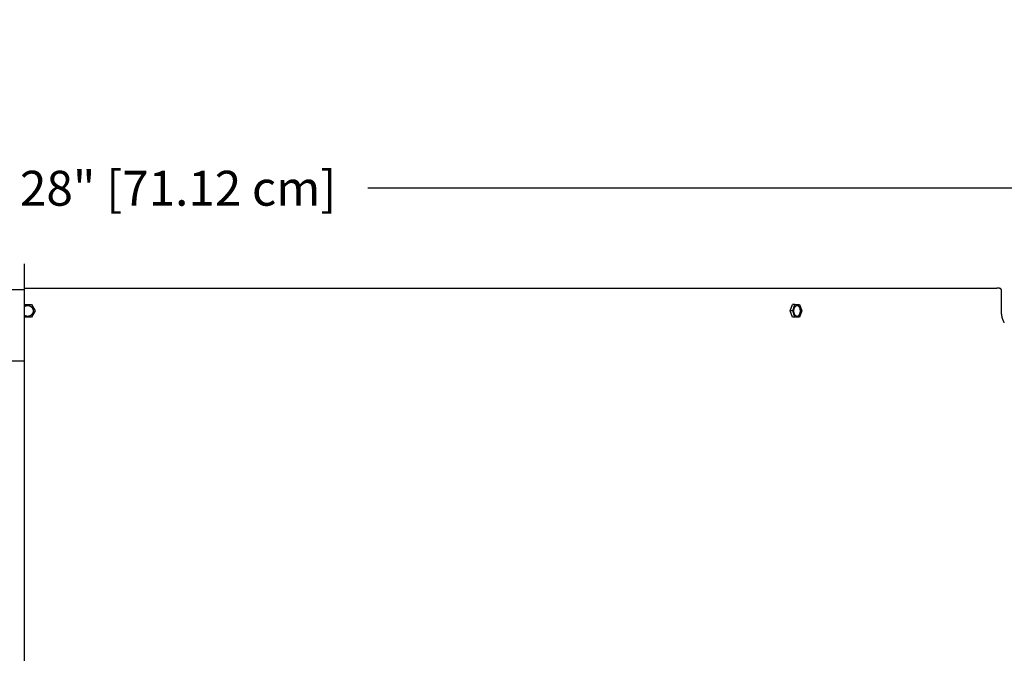
# Model space of a CAD drawing. Units: inches. Extents: x -13.9 to 30.3, y -5.5 to 37.7.
# Drawn here: x 6.6 to 16.7, y 8.2 to 14.7 of the extents above; entities that cross this region are included whole.
import ezdxf

# ---------------------------------------------------------------- set-up
doc = ezdxf.new("R2010")
doc.units = ezdxf.units.IN
doc.header["$MEASUREMENT"] = 0
doc.layers.add('Dimension (ANSI)', color=5, linetype='Continuous', lineweight=25)
doc.layers.add('PV', color=250, linetype='Continuous')
doc.styles.add('Arial', font='arial.ttf')
doc.dimstyles.new('Dimensions', dxfattribs={"dimtxt": 0.089844, "dimasz": 0.125, "dimexe": 0.0625, "dimexo": 0.125, "dimgap": 0.09, "dimtad": 0, "dimtih": 1, "dimtoh": 1, "dimzin": 0, "dimdsep": 46, "dimlunit": 5, "dimtxsty": 'Arial', "dimcen": 0, "dimadec": 0, "dimazin": 0, "dimtfac": 1, "dimtofl": 0, "dimtmove": 0, "dimatfit": 3, "dimfxl": 1, "dimfrac": 2, "dimtolj": 1, "dimtzin": 0, "dimarcsym": 0})

# ---------------------------------------------------------------- blocks, each defined once
blk = doc.blocks.new('*D9')
at = {"layer": 'Defpoints', "color": 0, "transparency": 16777216}
for p in [(16.657, 11.914), (29.117, 11.914), (21.629, 0.664)]:
    blk.add_point(p, dxfattribs=at)
at = {"layer": 'Dimension (ANSI)', "color": 0, "lineweight": -2, "transparency": 16777216}
for p, q in [((17.157, 11.914), (29.367, 11.914)), ((29.117, 11.414), (29.117, 7.659)), ((29.117, 1.164), (29.117, 4.669)), ((22.129, 0.664), (29.367, 0.664))]:
    blk.add_line(p, q, dxfattribs=at)
at = {"layer": 'Dimension (ANSI)', "color": 0, "transparency": 16777216}
for points in [[(29.033, 11.414), (29.2, 11.414), (29.117, 11.914)], [(29.033, 1.164), (29.2, 1.164), (29.117, 0.664)]]:
    blk.add_solid(points, dxfattribs=at)
at = {"layer": 'Dimension (ANSI)', "color": 0, "transparency": 16777216, "insert": (29.117, 6.164), "char_height": 0.35938, "attachment_point": 5, "style": 'Arial'}
blk.add_mtext('\\A1;Overall \\PHeight\\P11 1/4"\\P [28.58 cm]', dxfattribs=at)
blk = doc.blocks.new('*D10')
at = {"layer": 'Defpoints', "color": 0, "transparency": 16777216}
for p in [(-7.371, 12.944), (-7.371, 5.683), (20.629, 5.683)]:
    blk.add_point(p, dxfattribs=at)
at = {"layer": 'Dimension (ANSI)', "color": 0, "lineweight": -2, "transparency": 16777216}
for p, q in [((-7.371, 6.183), (-7.371, 13.194)), ((20.629, 6.183), (20.629, 13.194)), ((-6.871, 12.944), (3.098, 12.944)), ((20.129, 12.944), (10.161, 12.944))]:
    blk.add_line(p, q, dxfattribs=at)
at = {"layer": 'Dimension (ANSI)', "color": 0, "transparency": 16777216}
for points in [[(-6.871, 13.027), (-6.871, 12.86), (-7.371, 12.944)], [(20.129, 13.027), (20.129, 12.86), (20.629, 12.944)]]:
    blk.add_solid(points, dxfattribs=at)
at = {"layer": 'Dimension (ANSI)', "color": 0, "transparency": 16777216, "insert": (6.629, 12.944), "char_height": 0.35938, "attachment_point": 5, "style": 'Arial'}
blk.add_mtext('\\A1;Head Width = 28" [71.12 cm]', dxfattribs=at)

msp = doc.modelspace()

# ---------------------------------------------------------------- linework, layer by layer
at = {"layer": 'PV'}
msp.add_line((6.6286, 11.8988), (-3.3745, 11.8988), dxfattribs=at)
at = {"layer": 'PV', "color": 5}
msp.add_lwpolyline([(6.6286, 1.6292), (6.6286, 12.164)], dxfattribs=at)
at = {"layer": 'PV'}
for points in [[(6.6286, 11.914), (16.6317, 11.914)], [(16.7104, 11.5594), (16.7084, 11.5631), (16.7064, 11.5668), (16.7045, 11.5706), (16.7027, 11.5745), (16.7009, 11.5784), (16.6993, 11.5823), (16.6977, 11.5862), (16.6961, 11.5902), (16.6947, 11.5942), (16.6933, 11.5983), (16.692, 11.6023), (16.6907, 11.6064), (16.6896, 11.6105), (16.6885, 11.6147), (16.6875, 11.6188), (16.6866, 11.623), (16.6858, 11.6272), (16.685, 11.6314), (16.6843, 11.6356), (16.6837, 11.6398), (16.6832, 11.644), (16.6828, 11.6482), (16.6824, 11.6524), (16.6822, 11.6566), (16.682, 11.6608), (16.6819, 11.665), (16.6818, 11.8979), (16.6818, 11.898), (16.6818, 11.898), (16.6818, 11.898), (16.6818, 11.898), (16.6818, 11.898), (16.6818, 11.8981), (16.6818, 11.8981), (16.6818, 11.8981), (16.6818, 11.8982), (16.6818, 11.8982), (16.6818, 11.8983), (16.6817, 11.8983), (16.6817, 11.8984), (16.6817, 11.8984), (16.6817, 11.8985), (16.6817, 11.8986), (16.6816, 11.8987), (16.6815, 11.8989), (16.6815, 11.899), (16.6814, 11.8992), (16.6813, 11.8993), (16.6812, 11.8995), (16.681, 11.8999), (16.6807, 11.9003), (16.6804, 11.9008), (16.6801, 11.9012), (16.6797, 11.9017), (16.6793, 11.9022), (16.6789, 11.9027), (16.6784, 11.9033), (16.678, 11.9038), (16.6774, 11.9044), (16.6769, 11.9049), (16.6763, 11.9055), (16.6757, 11.906), (16.6751, 11.9066), (16.6744, 11.9072), (16.6737, 11.9077), (16.673, 11.9082), (16.6723, 11.9088), (16.6716, 11.9093), (16.6708, 11.9098), (16.67, 11.9102), (16.6692, 11.9107), (16.6684, 11.9111), (16.6676, 11.9115), (16.6668, 11.9119), (16.666, 11.9122), (16.6655, 11.9124), (16.6649, 11.9126), (16.6644, 11.9128), (16.6638, 11.913), (16.6632, 11.9132), (16.6627, 11.9133), (16.6621, 11.9134), (16.6615, 11.9135), (16.6609, 11.9136), (16.6603, 11.9137), (16.6597, 11.9138), (16.6592, 11.9139), (16.6586, 11.9139), (16.658, 11.914), (16.6574, 11.914), (16.6568, 11.914), (16.6568, 11.914), (16.6317, 11.914)], [(6.6286, 11.7463), (6.6988, 11.7463)], [(6.6286, 11.7268), (6.6296, 11.7275), (6.6308, 11.7283), (6.632, 11.729), (6.6332, 11.7297), (6.6344, 11.7304), (6.6356, 11.731), (6.6369, 11.7316), (6.6381, 11.7322), (6.6394, 11.7327), (6.6407, 11.7332), (6.6419, 11.7337), (6.6432, 11.7341), (6.6445, 11.7345), (6.6457, 11.7349), (6.647, 11.7353), (6.6483, 11.7356), (6.6495, 11.7358), (6.6508, 11.7361), (6.6521, 11.7363), (6.6533, 11.7365), (6.6545, 11.7366), (6.6559, 11.7368), (6.6572, 11.7369), (6.6586, 11.7369), (6.66, 11.737), (6.6613, 11.737), (6.6627, 11.737), (6.6641, 11.7369), (6.6655, 11.7368), (6.6669, 11.7367), (6.6682, 11.7365), (6.6696, 11.7363), (6.671, 11.7361), (6.6724, 11.7358), (6.6737, 11.7355), (6.6751, 11.7352), (6.6764, 11.7348), (6.6778, 11.7344), (6.6791, 11.734), (6.6804, 11.7335), (6.6817, 11.733), (6.683, 11.7325), (6.6843, 11.7319), (6.6855, 11.7313), (6.6868, 11.7307), (6.688, 11.73), (6.6892, 11.7293), (6.6904, 11.7286), (6.6915, 11.7279), (6.6927, 11.7271), (6.6938, 11.7264), (6.6949, 11.7256), (6.6959, 11.7247), (6.697, 11.7239), (6.698, 11.723), (6.699, 11.7221), (6.7, 11.7211), (6.701, 11.7202), (6.7019, 11.7192), (6.7029, 11.7182), (6.7038, 11.7171), (6.7047, 11.7161), (6.7055, 11.715), (6.7064, 11.7138), (6.7072, 11.7127), (6.7079, 11.7115), (6.7087, 11.7104), (6.7094, 11.7092), (6.7101, 11.708), (6.7108, 11.7067), (6.7114, 11.7055), (6.712, 11.7042), (6.7126, 11.7029), (6.7131, 11.7016), (6.7136, 11.7003), (6.7141, 11.699), (6.7145, 11.6977), (6.7149, 11.6964), (6.7153, 11.6951), (6.7156, 11.6937), (6.7159, 11.6924), (6.7162, 11.6911), (6.7164, 11.6897), (6.7166, 11.6884), (6.7168, 11.687), (6.7169, 11.6858), (6.717, 11.6845), (6.7171, 11.6833), (6.7171, 11.682), (6.7171, 11.6807), (6.7171, 11.6794), (6.7171, 11.6781), (6.717, 11.6768), (6.7169, 11.6754), (6.7168, 11.6741), (6.7166, 11.6727), (6.7164, 11.6714), (6.7161, 11.6701), (6.7159, 11.6687), (6.7155, 11.6674), (6.7152, 11.666), (6.7148, 11.6647), (6.7144, 11.6633), (6.7139, 11.662), (6.7134, 11.6606), (6.7129, 11.6593), (6.7124, 11.658), (6.7118, 11.6567), (6.7111, 11.6554), (6.7105, 11.6541), (6.7098, 11.6529), (6.709, 11.6516), (6.7083, 11.6504), (6.7075, 11.6492), (6.7066, 11.648), (6.7058, 11.6468), (6.7049, 11.6456), (6.704, 11.6445), (6.703, 11.6434), (6.702, 11.6423), (6.701, 11.6413), (6.7, 11.6403), (6.6989, 11.6393), (6.6979, 11.6383), (6.6968, 11.6374), (6.6956, 11.6365), (6.6945, 11.6356), (6.6933, 11.6347), (6.6922, 11.6339), (6.691, 11.6332), (6.6898, 11.6324), (6.6886, 11.6317), (6.6873, 11.631), (6.6861, 11.6304), (6.6849, 11.6298), (6.6836, 11.6292), (6.6823, 11.6287), (6.6811, 11.6282), (6.6798, 11.6277), (6.6785, 11.6273), (6.6773, 11.6269), (6.676, 11.6265), (6.6747, 11.6262), (6.6735, 11.6259), (6.6722, 11.6256), (6.6709, 11.6253), (6.6697, 11.6251), (6.6684, 11.6249), (6.6672, 11.6248), (6.666, 11.6247), (6.6647, 11.6246), (6.6634, 11.6245), (6.6621, 11.6244), (6.6609, 11.6244), (6.6595, 11.6244), (6.6582, 11.6245), (6.6569, 11.6246), (6.6556, 11.6247), (6.6542, 11.6248), (6.6529, 11.625), (6.6516, 11.6252), (6.6502, 11.6255), (6.6489, 11.6257), (6.6475, 11.626), (6.6462, 11.6264), (6.6448, 11.6268), (6.6435, 11.6272), (6.6421, 11.6276), (6.6408, 11.6281), (6.6395, 11.6287), (6.6382, 11.6292), (6.6369, 11.6298), (6.6356, 11.6304), (6.6343, 11.6311), (6.633, 11.6318), (6.6318, 11.6325), (6.6305, 11.6333), (6.6293, 11.6341), (6.6286, 11.6346)], [(6.6988, 11.7462), (6.7366, 11.6807)], [(6.7366, 11.6807), (6.6988, 11.6152)], [(14.5057, 11.6807), (14.5294, 11.7463)], [(14.5294, 11.6151), (14.5057, 11.6807)], [(14.5325, 11.6807), (14.5057, 11.6807)], [(14.5562, 11.7463), (14.5294, 11.7463)], [(14.5325, 11.6807), (14.5562, 11.7463)], [(14.5562, 11.6151), (14.5325, 11.6807)], [(14.5562, 11.7463), (14.6036, 11.7463)], [(14.5806, 11.6248), (14.5808, 11.6248), (14.5816, 11.6249), (14.5824, 11.6251), (14.5832, 11.6253), (14.5839, 11.6256), (14.5847, 11.6259), (14.5855, 11.6262), (14.5863, 11.6265), (14.5871, 11.6269), (14.5879, 11.6273), (14.5887, 11.6277), (14.5895, 11.6282), (14.5903, 11.6287), (14.5911, 11.6292), (14.5919, 11.6298), (14.5926, 11.6304), (14.5934, 11.631), (14.5942, 11.6317), (14.595, 11.6324), (14.5957, 11.6332), (14.5965, 11.6339), (14.5972, 11.6347), (14.5979, 11.6356), (14.5986, 11.6365), (14.5993, 11.6374), (14.6, 11.6383), (14.6007, 11.6393), (14.6014, 11.6403), (14.602, 11.6413), (14.6026, 11.6423), (14.6032, 11.6434), (14.6038, 11.6445), (14.6044, 11.6456), (14.605, 11.6468), (14.6055, 11.648), (14.606, 11.6492), (14.6065, 11.6504), (14.607, 11.6516), (14.6075, 11.6529), (14.6079, 11.6541), (14.6083, 11.6554), (14.6087, 11.6567), (14.6091, 11.658), (14.6098, 11.6606), (14.6104, 11.6633), (14.6109, 11.666), (14.6113, 11.6687), (14.6116, 11.6714), (14.6118, 11.6741), (14.612, 11.6768), (14.6121, 11.6794), (14.6121, 11.682), (14.612, 11.6845), (14.6119, 11.687), (14.6117, 11.6891), (14.6115, 11.6911), (14.6112, 11.6932), (14.6109, 11.6953), (14.6105, 11.6974), (14.6101, 11.6995), (14.6096, 11.7015), (14.609, 11.7036), (14.6084, 11.7057), (14.6078, 11.7077), (14.6071, 11.7097), (14.6063, 11.7117), (14.6054, 11.7136), (14.6046, 11.7155), (14.6036, 11.7173), (14.6031, 11.7182), (14.6026, 11.7191), (14.6021, 11.7199), (14.6016, 11.7208), (14.6011, 11.7216), (14.6005, 11.7224), (14.5999, 11.7232), (14.5994, 11.724), (14.5988, 11.7247), (14.5982, 11.7255), (14.5976, 11.7262), (14.597, 11.7269), (14.5964, 11.7276), (14.5957, 11.7282), (14.5951, 11.7288), (14.5945, 11.7294), (14.5938, 11.73), (14.5932, 11.7306), (14.5925, 11.7311), (14.5918, 11.7316), (14.5912, 11.7321), (14.5905, 11.7326), (14.5898, 11.733), (14.5891, 11.7335), (14.5885, 11.7339), (14.5878, 11.7342), (14.5871, 11.7346), (14.5864, 11.7349), (14.5857, 11.7352), (14.585, 11.7355), (14.5843, 11.7357), (14.5836, 11.7359), (14.5829, 11.7362), (14.5822, 11.7363)], [(14.6036, 11.7463), (14.6273, 11.6807)], [(14.6273, 11.6807), (14.6036, 11.6151)], [(6.6988, 11.6151), (6.6286, 11.6151)], [(14.5562, 11.6151), (14.5294, 11.6151)], [(14.6036, 11.6151), (14.5562, 11.6151)]]:
    msp.add_lwpolyline(points, dxfattribs=at)
msp.add_lwpolyline([(14.5449, 11.6744), (14.5448, 11.6769), (14.5447, 11.6794), (14.5447, 11.682), (14.5448, 11.6847), (14.5449, 11.6873), (14.5452, 11.69), (14.5455, 11.6927), (14.5459, 11.6954), (14.5464, 11.6981), (14.547, 11.7008), (14.5477, 11.7034), (14.5481, 11.7047), (14.5484, 11.706), (14.5489, 11.7073), (14.5493, 11.7086), (14.5498, 11.7098), (14.5502, 11.711), (14.5507, 11.7123), (14.5513, 11.7135), (14.5518, 11.7146), (14.5524, 11.7158), (14.5529, 11.7169), (14.5535, 11.718), (14.5541, 11.7191), (14.5548, 11.7201), (14.5554, 11.7212), (14.5561, 11.7222), (14.5568, 11.7231), (14.5574, 11.7241), (14.5581, 11.725), (14.5589, 11.7258), (14.5596, 11.7267), (14.5603, 11.7275), (14.5611, 11.7283), (14.5618, 11.729), (14.5626, 11.7297), (14.5633, 11.7304), (14.5641, 11.731), (14.5649, 11.7316), (14.5657, 11.7322), (14.5665, 11.7327), (14.5673, 11.7332), (14.5681, 11.7337), (14.5689, 11.7341), (14.5697, 11.7345), (14.5704, 11.7349), (14.5712, 11.7353), (14.572, 11.7356), (14.5728, 11.7358), (14.5736, 11.7361), (14.5744, 11.7363), (14.5752, 11.7365), (14.576, 11.7366), (14.5767, 11.7368), (14.5771, 11.7368), (14.5775, 11.7369), (14.5779, 11.7369), (14.5783, 11.7369), (14.5787, 11.737), (14.5791, 11.737), (14.5795, 11.737), (14.5799, 11.737), (14.5803, 11.737), (14.5807, 11.737), (14.5812, 11.737), (14.5816, 11.7369), (14.582, 11.7369), (14.5824, 11.7368), (14.5828, 11.7368), (14.5832, 11.7367), (14.5836, 11.7367), (14.5841, 11.7366), (14.5845, 11.7365), (14.5849, 11.7364), (14.5853, 11.7363), (14.5857, 11.7362), (14.5862, 11.7361), (14.5866, 11.736), (14.587, 11.7358), (14.5874, 11.7357), (14.5879, 11.7355), (14.5883, 11.7354), (14.5887, 11.7352), (14.5891, 11.735), (14.5895, 11.7348), (14.59, 11.7347), (14.5904, 11.7344), (14.5908, 11.7342), (14.5916, 11.7338), (14.5925, 11.7333), (14.5933, 11.7328), (14.5941, 11.7322), (14.5949, 11.7316), (14.5958, 11.731), (14.5966, 11.7303), (14.5973, 11.7296), (14.5981, 11.7289), (14.5989, 11.7281), (14.5997, 11.7273), (14.6004, 11.7265), (14.6011, 11.7256), (14.6019, 11.7247), (14.6026, 11.7238), (14.6033, 11.7229), (14.6039, 11.7219), (14.6046, 11.7209), (14.6052, 11.7198), (14.6059, 11.7188), (14.6065, 11.7177), (14.607, 11.7166), (14.6076, 11.7155), (14.6082, 11.7143), (14.6087, 11.7132), (14.6092, 11.712), (14.6097, 11.7108), (14.6101, 11.7096), (14.6106, 11.7084), (14.611, 11.7072), (14.6114, 11.7059), (14.6118, 11.7047), (14.6125, 11.7022), (14.6131, 11.6996), (14.6136, 11.6971), (14.6141, 11.6946), (14.6144, 11.692), (14.6147, 11.6895), (14.6149, 11.687), (14.6151, 11.6845), (14.6151, 11.682), (14.6151, 11.6794), (14.6151, 11.6768), (14.6149, 11.6741), (14.6147, 11.6714), (14.6143, 11.6687), (14.6139, 11.666), (14.6134, 11.6633), (14.6128, 11.6606), (14.6121, 11.658), (14.6118, 11.6567), (14.6114, 11.6554), (14.611, 11.6541), (14.6105, 11.6529), (14.6101, 11.6516), (14.6096, 11.6504), (14.6091, 11.6492), (14.6086, 11.648), (14.608, 11.6468), (14.6075, 11.6456), (14.6069, 11.6445), (14.6063, 11.6434), (14.6057, 11.6423), (14.6051, 11.6413), (14.6044, 11.6403), (14.6037, 11.6393), (14.6031, 11.6383), (14.6024, 11.6374), (14.6017, 11.6365), (14.601, 11.6356), (14.6002, 11.6347), (14.5995, 11.6339), (14.5988, 11.6332), (14.598, 11.6324), (14.5972, 11.6317), (14.5965, 11.631), (14.5957, 11.6304), (14.5949, 11.6298), (14.5941, 11.6292), (14.5934, 11.6287), (14.5926, 11.6282), (14.5918, 11.6277), (14.591, 11.6273), (14.5902, 11.6269), (14.5894, 11.6265), (14.5886, 11.6262), (14.5878, 11.6259), (14.587, 11.6256), (14.5862, 11.6253), (14.5854, 11.6251), (14.5846, 11.6249), (14.5839, 11.6248), (14.5831, 11.6247), (14.5827, 11.6246), (14.5823, 11.6246), (14.5819, 11.6245), (14.5815, 11.6245), (14.5811, 11.6245), (14.5807, 11.6244), (14.5803, 11.6244), (14.5799, 11.6244), (14.5795, 11.6244), (14.5791, 11.6244), (14.5787, 11.6245), (14.5783, 11.6245), (14.5779, 11.6245), (14.5774, 11.6246), (14.577, 11.6246), (14.5766, 11.6247), (14.5762, 11.6247), (14.5758, 11.6248), (14.5753, 11.6249), (14.5749, 11.625), (14.5745, 11.6251), (14.5741, 11.6252), (14.5737, 11.6253), (14.5732, 11.6255), (14.5728, 11.6256), (14.5724, 11.6257), (14.572, 11.6259), (14.5716, 11.626), (14.5711, 11.6262), (14.5707, 11.6264), (14.5703, 11.6266), (14.5699, 11.6268), (14.5694, 11.627), (14.569, 11.6272), (14.5682, 11.6276), (14.5674, 11.6281), (14.5665, 11.6287), (14.5657, 11.6292), (14.5649, 11.6298), (14.5641, 11.6304), (14.5633, 11.6311), (14.5625, 11.6318), (14.5617, 11.6325), (14.5609, 11.6333), (14.5602, 11.6341), (14.5594, 11.6349), (14.5587, 11.6358), (14.558, 11.6367), (14.5573, 11.6376), (14.5566, 11.6386), (14.5559, 11.6395), (14.5552, 11.6406), (14.5546, 11.6416), (14.554, 11.6426), (14.5534, 11.6437), (14.5528, 11.6448), (14.5522, 11.6459), (14.5517, 11.6471), (14.5511, 11.6482), (14.5506, 11.6494), (14.5502, 11.6506), (14.5497, 11.6518), (14.5492, 11.653), (14.5488, 11.6542), (14.5484, 11.6555), (14.548, 11.6567), (14.5473, 11.6592), (14.5467, 11.6618), (14.5462, 11.6643), (14.5458, 11.6669), (14.5454, 11.6694), (14.5451, 11.6719)], close=True, dxfattribs=at)
at = {"layer": 'PV', "color": 1}
msp.add_lwpolyline([(6.6286, 11.164), (-3.3745, 11.164)], dxfattribs=at)

# ---------------------------------------------------------------- dimensions: what is measured, and where the dimension line sits
at = {"layer": 'Dimension (ANSI)'}
dim = msp.add_linear_dim(base=(-7.3707, 12.9438), p1=(20.6293, 5.6827), p2=(-7.3707, 5.6827), text='Head Width = <>', dimstyle='Dimensions', override={"dimdec": 0, "dimpost": '"'}, dxfattribs=at)
dim.commit()
dim.dimension.update_dxf_attribs({"geometry": '*D10', "text_midpoint": (6.6293, 12.9438), "dimtype": 160})
dim = msp.add_linear_dim(base=(29.1166, 11.914), p1=(21.6286, 0.664), p2=(16.6568, 11.914), angle=90, text='Overall \\PHeight\\P<>\\P[]', dimstyle='Dimensions', override={"dimpost": '"'}, dxfattribs=at)
dim.commit()
dim.dimension.update_dxf_attribs({"geometry": '*D9', "text_midpoint": (29.1166, 6.164), "dimtype": 160})

doc.saveas('drawing.dxf')
